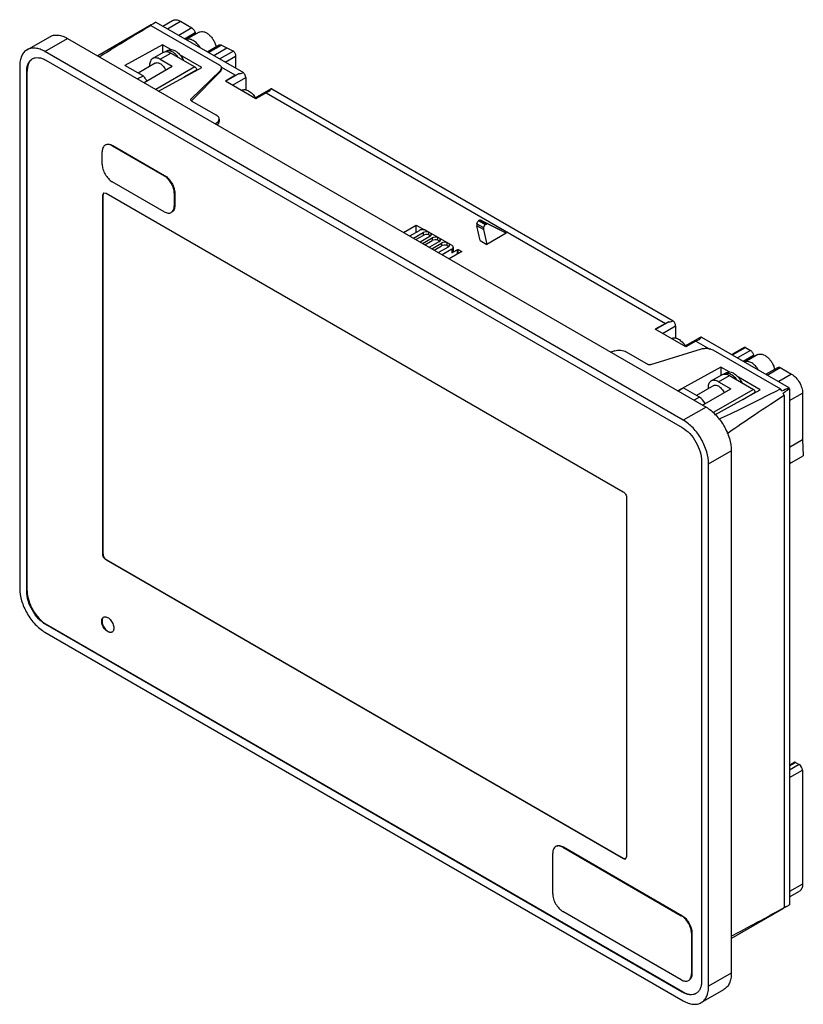
# Model space of a CAD drawing. Units: millimetres. Extents: x 24 to 188, y 45 to 251.
import ezdxf

# ---------------------------------------------------------------- set-up
doc = ezdxf.new("R2010")
doc.units = ezdxf.units.MM
doc.header["$LTSCALE"] = 19.262376
doc.layers.get('0').update_dxf_attribs({"linetype": 'CONTINUOUS'})

msp = doc.modelspace()

# ---------------------------------------------------------------- linework, layer by layer
at = {"color": 7, "linetype": 'CONTINUOUS'}
for p, q in [((51.38, 249.68), (40.53, 243.42)), ((51.67, 249.74), (65.94, 241.51)), ((52.71, 250.45), (70.97, 239.91)), ((54.14, 249.62), (56.19, 250.8)), ((55.09, 249.07), (57.81, 250.64)), ((60.22, 249.25), (57.5, 247.68)), ((57.81, 250.64), (60.22, 249.25)), ((25.79, 244.67), (30.52, 247.41)), ((29.52, 244.3), (34.26, 247.04)), ((34.26, 247.04), (167.62, 170.04)), ((58.7, 246.99), (60.89, 248.25)), ((58.94, 246.86), (60.92, 248.01)), ((61.75, 248.35), (59.05, 246.79)), ((60.92, 248), (60.92, 247.87)), ((54.06, 245.74), (46.21, 241.42)), ((54.06, 245.74), (54.06, 244.03)), ((55.79, 244.74), (54.06, 245.74)), ((63.44, 244.25), (65.94, 245.69)), ((63.71, 244.1), (66.42, 245.67)), ((64.77, 243.49), (67.48, 245.06)), ((65.94, 245.69), (66.09, 245.74)), ((66.42, 245.67), (67.48, 245.06)), ((67.48, 245.06), (68.9, 244.41)), ((162.88, 167.31), (29.52, 244.3)), ((52.01, 242.85), (54.28, 244.15)), ((53.56, 242.69), (55.83, 244)), ((53.56, 242.69), (56.11, 241.22)), ((54.75, 244.31), (55.25, 244.6)), ((55.25, 244.6), (55.79, 244.74)), ((55.83, 244), (60.85, 241.1)), ((62.26, 241), (57.7, 243.63)), ((65.73, 242.93), (66.07, 242.78)), ((68.9, 244.41), (66.07, 242.78)), ((67.18, 242.1), (69.33, 243.34)), ((69.33, 243.34), (69.33, 240.85)), ((24.24, 241.25), (24.24, 132.17)), ((29.73, 242.49), (162.67, 165.74)), ((50.06, 239.2), (46.21, 241.42)), ((52.56, 241.89), (48.98, 239.82)), ((50.22, 237.82), (56.11, 241.22)), ((60.85, 241.1), (52.7, 236.39)), ((53.26, 236.05), (62.26, 241)), ((66.21, 240.35), (66.43, 240.83)), ((66.26, 241.14), (69.33, 239.36)), ((25.7, 240.16), (25.81, 240.22)), ((25.7, 131.57), (25.7, 240.16)), ((25.81, 131.63), (25.81, 240.22)), ((58.6, 238.99), (61.2, 240.49)), ((66.21, 240.35), (60.01, 234.38)), ((66.21, 240.14), (60.1, 234.03)), ((61.2, 240.49), (61.2, 240.4)), ((66.43, 240.63), (66.21, 240.14)), ((66.21, 240.35), (66.21, 240.14)), ((69.33, 239.36), (67.21, 238.14)), ((70.08, 239.69), (67.3, 238.09)), ((68.71, 237.27), (71.45, 238.85)), ((70.08, 239.69), (69.33, 239.3)), ((69.33, 239.36), (69.33, 239.3)), ((71.45, 238.85), (71.45, 236.32)), ((73.58, 234.46), (67.21, 238.14)), ((70.69, 236.22), (70.61, 236.17)), ((76.61, 236.45), (73.37, 234.58)), ((75.7, 235.69), (73.58, 234.46)), ((75.7, 235.69), (159.14, 187.52)), ((76.44, 236.01), (75.75, 235.66)), ((76.89, 236.49), (160.77, 188.06)), ((60.01, 234.12), (60.01, 234.38)), ((60.09, 234.04), (65.35, 231.01)), ((65.67, 229.64), (65.19, 229.18)), ((65.67, 229.16), (65.5, 229)), ((65.67, 229.64), (65.93, 230.2)), ((65.93, 229.74), (65.67, 229.16)), ((65.67, 229.64), (65.67, 229.16)), ((65.93, 230.2), (65.93, 229.74)), ((43.59, 224.61), (43.7, 224.67)), ((43.59, 224.61), (54.41, 218.36)), ((43.7, 224.67), (54.52, 218.42)), ((41.47, 220.77), (41.47, 223.38)), ((54.52, 218.42), (54.41, 218.36)), ((54.41, 210.85), (43.59, 217.1)), ((41.58, 214.32), (41.79, 214.77)), ((41.58, 214.32), (41.65, 214.36)), ((41.58, 139.33), (41.58, 214.32)), ((41.65, 139.37), (41.65, 214.36)), ((41.79, 214.77), (42.29, 214.72)), ((42.29, 214.72), (150.33, 152.34)), ((56.53, 214.69), (56.64, 214.75)), ((56.53, 214.69), (56.53, 212.07)), ((56.64, 214.75), (56.64, 212.14)), ((56.64, 212.14), (56.53, 212.07)), ((104.41, 206.54), (107.06, 208.07)), ((107.06, 206.54), (107.06, 208.07)), ((107.06, 208.07), (108.84, 207.05)), ((119.75, 208.34), (119.75, 207.93)), ((119.75, 208.34), (121.16, 207.52)), ((120.42, 204.83), (119.75, 207.93)), ((121.16, 207.11), (119.75, 207.93)), ((120.32, 209.07), (120.1, 208.95)), ((121.52, 208.13), (120.1, 208.95)), ((120.32, 209.07), (121.73, 208.26)), ((120.55, 209.1), (124.46, 207.16)), ((121.97, 208.29), (120.56, 209.1)), ((121.73, 208.26), (121.52, 208.13)), ((125.87, 206.34), (121.97, 208.29)), ((105.73, 205.78), (107.73, 206.93)), ((106.51, 205.33), (108.51, 206.48)), ((107, 205.04), (108.51, 205.91)), ((108.51, 206.48), (108.51, 205.91)), ((109.14, 206.93), (114.52, 203.83)), ((109.7, 206.02), (109.7, 206.6)), ((109.7, 206.02), (110.08, 205.8)), ((110.11, 206.37), (110.24, 206.09)), ((110.12, 206.35), (110.12, 205.89)), ((121.16, 207.52), (121.16, 207.11)), ((121.16, 207.11), (121.84, 204.01)), ((125.87, 206.34), (121.84, 204.01)), ((124.46, 207.16), (125.87, 206.34)), ((109.92, 205.67), (107.92, 204.51)), ((108.42, 204.22), (110.42, 205.38)), ((108.91, 203.94), (110.42, 204.81)), ((111.83, 204.56), (109.83, 203.41)), ((110.33, 203.12), (112.33, 204.28)), ((110.42, 205.38), (110.42, 204.81)), ((110.82, 202.84), (112.33, 203.71)), ((111.6, 204.92), (111.6, 205.49)), ((111.6, 204.92), (111.98, 204.7)), ((112.02, 205.26), (112.15, 204.99)), ((112.03, 205.25), (112.03, 204.79)), ((112.33, 204.28), (112.33, 203.71)), ((113.51, 203.82), (113.51, 204.39)), ((113.51, 203.82), (113.89, 203.6)), ((113.93, 204.16), (114.06, 203.89)), ((113.94, 204.15), (113.94, 203.68)), ((120.42, 204.83), (121.84, 204.01)), ((113.74, 203.46), (111.74, 202.31)), ((114.52, 203.01), (112.52, 201.86)), ((116.61, 202.56), (113.95, 201.03)), ((114.52, 203.01), (114.52, 202.24)), ((114.52, 202.24), (115.65, 202.89)), ((114.81, 203.42), (114.81, 202.64)), ((115.65, 202.89), (115.65, 202.01)), ((115.87, 202.14), (115.87, 202.99)), ((115.87, 202.99), (116.61, 202.56)), ((159.14, 187.52), (157.01, 186.29)), ((159.88, 187.84), (157.1, 186.24)), ((159.88, 187.84), (159.14, 187.46)), ((159.14, 187.52), (159.14, 187.46)), ((163.38, 182.62), (157.01, 186.29)), ((158.52, 185.42), (161.26, 187.01)), ((161.26, 187.01), (161.26, 184.47)), ((160.49, 184.37), (160.42, 184.33)), ((166.41, 184.6), (163.17, 182.73)), ((165.5, 183.84), (163.38, 182.62)), ((165.5, 183.84), (168.41, 182.16)), ((166.24, 184.17), (165.55, 183.81)), ((166.69, 184.64), (184.95, 174.1)), ((148.54, 181.79), (147.72, 181.54)), ((150.96, 181.58), (155.51, 178.95)), ((156.11, 178.9), (166.65, 182.19)), ((169.06, 181.97), (183.16, 173.83)), ((175.56, 182.5), (172.98, 181.01)), ((173.12, 180.93), (175.84, 182.5)), ((176.89, 181.89), (174.18, 180.32)), ((178.42, 180.99), (175.72, 179.43)), ((175.84, 182.5), (176.89, 181.89)), ((175.37, 179.63), (177.56, 180.89)), ((175.6, 179.5), (177.59, 180.65)), ((177.59, 180.64), (177.59, 180.51)), ((170.73, 178.38), (161.75, 173.43)), ((172.46, 177.38), (170.73, 178.38)), ((170.73, 178.38), (170.73, 176.67)), ((171.42, 176.95), (171.92, 177.24)), ((171.92, 177.24), (172.46, 177.38)), ((180.12, 176.89), (182.61, 178.33)), ((180.38, 176.74), (183.1, 178.31)), ((182.61, 178.33), (182.76, 178.38)), ((185.51, 176.91), (182.8, 175.35)), ((183.1, 178.31), (185.51, 176.91)), ((168.69, 175.49), (170.95, 176.79)), ((170.24, 175.33), (172.5, 176.64)), ((170.24, 175.33), (172.78, 173.86)), ((172.5, 176.64), (177.52, 173.74)), ((178.93, 173.64), (174.38, 176.27)), ((161.77, 173.42), (162.88, 174.06)), ((166.28, 172.1), (162.88, 174.06)), ((169.24, 174.53), (165.65, 172.46)), ((166.89, 170.46), (172.78, 173.86)), ((177.52, 173.74), (169.11, 168.88)), ((169.48, 168.44), (178.93, 173.64)), ((175.28, 171.63), (177.87, 173.13)), ((177.87, 173.13), (177.87, 173.04)), ((184.08, 173.15), (183.74, 172.91)), ((185.08, 173.87), (185.08, 66.08)), ((185.08, 171.38), (187.8, 172.95)), ((187.8, 172.95), (187.8, 163.25)), ((166.28, 172.1), (165.17, 171.46)), ((183.96, 172.45), (183.96, 65.54)), ((167.62, 170.04), (162.88, 167.31)), ((185.08, 161.68), (187.8, 163.25)), ((187.8, 163.25), (187.95, 159.89)), ((168.17, 158.16), (172.9, 160.89)), ((172.9, 160.89), (172.9, 51.81)), ((166.7, 158.76), (166.7, 50.16)), ((185.08, 159.06), (185.12, 158.26)), ((185.12, 158.26), (187.95, 159.89)), ((168.17, 49.07), (168.17, 158.16)), ((185.08, 158.28), (185.12, 158.26)), ((151.04, 151.12), (151.04, 76.13)), ((41.65, 139.37), (41.58, 139.33)), ((42.29, 138.1), (42.36, 138.14)), ((150.33, 75.72), (42.29, 138.1)), ((42.36, 138.14), (150.4, 75.77)), ((25.81, 131.63), (25.7, 131.57)), ((29.73, 124.59), (29.84, 124.65)), ((162.67, 47.84), (29.73, 124.59)), ((162.78, 47.9), (29.84, 124.65)), ((29.52, 123.02), (162.88, 46.02)), ((186.18, 95.84), (185.08, 95.2)), ((185.08, 95.13), (186.29, 95.83)), ((187.09, 95.36), (185.08, 94.2)), ((186.29, 95.83), (187.09, 95.36)), ((185.08, 92.66), (187.8, 94.23)), ((187.8, 94.23), (187.8, 70.4)), ((135.59, 68.37), (135.59, 76.86)), ((137.71, 78.09), (137.82, 78.15)), ((137.71, 78.09), (162.46, 63.8)), ((137.82, 78.15), (162.57, 63.86)), ((151.04, 76.13), (150.83, 75.67)), ((150.4, 75.77), (150.33, 75.72)), ((150.83, 75.67), (150.33, 75.72)), ((187.8, 70.4), (185.08, 68.83)), ((185.08, 67.74), (187.13, 68.92)), ((185.08, 66.08), (185.02, 66.04)), ((162.46, 50.41), (137.71, 64.7)), ((162.57, 63.86), (162.46, 63.8)), ((172.9, 59.05), (183.75, 65.31)), ((184.41, 65.7), (184.08, 65.51)), ((164.58, 60.12), (164.69, 60.19)), ((164.58, 60.12), (164.58, 51.63)), ((164.69, 60.19), (164.69, 51.69)), ((164.69, 51.69), (164.58, 51.63)), ((172.9, 51.81), (168.17, 49.07)), ((162.78, 47.9), (162.67, 47.84)), ((166.62, 45.65), (171.36, 48.39))]:
    msp.add_line(p, q, dxfattribs=at)
for centre, radius, start, end in [((53.58, 240.22), 4.79, 39.0595, 40.4559), ((54.42, 241.43), 3.05, 180.0315, 183.296), ((69.27, 232.17), 4.87, 30.5149, 30.9709), ((108.44, 205.4), 1.7, 81.2681, 90.0388), ((159.08, 180.32), 4.87, 30.5149, 30.9709), ((170.25, 172.86), 4.79, 39.0595, 40.4559), ((171.09, 174.07), 3.05, 180.0315, 183.296), ((407.5, -139.33), 384.14, 125.3806, 125.5646), ((25.83, 344.38), 320.64, 299.6424, 299.7665)]:
    msp.add_arc(centre, radius, start, end, dxfattribs=at)
for centre, major_axis, ratio, start_param, end_param in [((142.09, 298.01), (104.9, 57.67), 0.020428, 2.598476, 2.861599), ((89.07, 267.4), (47.29, 24.36), 0.045215, 8.707266, 8.75247), ((52.98, 246.56), (-1.75, 3.03), 0.577035, -0.229623, -0.083732), ((83.55, 246.65), (13.49, 6.95), 0.045279, -3.112482, -2.795778), ((70.75, 239.26), (-0.501, 0.865), 0.577356, -2.357557, -1.103466), ((89.91, 242.98), (13.49, 6.95), 0.045279, 9.137184, 9.453888), ((77.11, 235.59), (-0.501, 0.865), 0.577356, -0.470056, -0.000686), ((109.13, 206.12), (0.938, 0.106), 0.5673, 0.826913, 2.225344), ((109.13, 205.55), (0.938, 0.106), 0.5673, 0.855906, 2.225344), ((109.3, 206.02), (0.938, 0.106), 0.5673, -0.916248, -0.064286), ((111.04, 205.02), (0.938, 0.106), 0.5673, 0.826914, 2.225344), ((111.04, 204.45), (0.938, 0.106), 0.5673, 0.855906, 2.225344), ((111.21, 204.92), (0.938, 0.106), 0.5673, -0.916248, -0.064286), ((112.94, 203.92), (0.938, 0.106), 0.5673, 0.826914, 2.225344), ((112.94, 203.35), (0.938, 0.106), 0.5673, 0.855906, 2.225344), ((113.12, 203.82), (0.938, 0.106), 0.5673, -0.916248, -0.064286), ((173.35, 194.81), (13.49, 6.95), 0.045279, -3.112482, -2.795778), ((160.55, 187.41), (-0.501, 0.865), 0.577356, -2.357557, -1.103466), ((179.72, 191.13), (13.49, 6.95), 0.045279, 9.137184, 9.453888), ((166.91, 183.74), (-0.501, 0.865), 0.577356, -0.470056, -0.000686), ((270.96, 223.6), (104.89, 57.67), 0.020428, -2.867413, -2.573734), ((181.85, 172.16), (-1.75, 3.03), 0.577678, -1.487047, -1.341156), ((217.94, 192.99), (47.29, 24.36), 0.045218, 3.872041, 3.917245), ((181.85, 172.16), (-1.75, 3.03), 0.577678, -1.80042, -1.654528), ((183.27, 172.98), (-1.75, 3.03), 0.577678, 4.673861, 4.750935), ((166.28, 170.47), (-1, 1.73), 0.577357, -1.726601, -0.785111), ((270.96, 223.6), (102.39, 62.01), 0.020428, 2.573734, 2.867414), ((186.29, 95.68), (-0.11, 0.155), 0.570294, -0.895386, -0.054335), ((187.09, 94.63), (-0.554, 0.786), 0.557558, -2.448391, -0.901002), ((183.27, 69.07), (-1.75, 3.03), 0.577035, -3.141584, -3.103047), ((270.96, 119.7), (102.39, 62.01), 0.020428, -2.861601, -2.598476), ((181.85, 68.26), (-1.75, 3.03), 0.577035, -3.057844, -2.911952)]:
    msp.add_ellipse(centre, major_axis=major_axis, ratio=ratio, start_param=start_param, end_param=end_param, dxfattribs=at)
for points, knots in [([(56.19, 250.8), (56.3, 250.86), (56.54, 250.95), (56.95, 250.96), (57.38, 250.86), (57.67, 250.72), (57.81, 250.64)], [0, 0, 0, 0, 0.217746, 0.450884, 0.710461, 1, 1, 1, 1]), ([(60.22, 249.25), (60.25, 249.23), (60.37, 249.14), (60.48, 249.03), (60.55, 248.94)], [0, 0, 0, 0, 0.234712, 1, 1, 1, 1]), ([(60.55, 248.94), (60.59, 248.89), (60.74, 248.68), (60.85, 248.44), (60.89, 248.25)], [0, 0, 0, 0, 0.253119, 1, 1, 1, 1]), ([(30.52, 247.41), (30.77, 247.55), (31.34, 247.76), (32.28, 247.78), (33.28, 247.54), (33.93, 247.23), (34.26, 247.04)], [0, 0, 0, 0, 0.217775, 0.450931, 0.710225, 1, 1, 1, 1]), ([(61.94, 245.12), (61.75, 245.43), (61.33, 245.99), (60.67, 246.54), (60.12, 246.8), (59.73, 246.9), (59.37, 246.91), (59.15, 246.84), (59.05, 246.79)], [0, 0, 0, 0, 0.305038, 0.580383, 0.701471, 0.810348, 0.90867, 1, 1, 1, 1]), ([(60.89, 248.25), (60.89, 248.23), (60.91, 248.15), (60.92, 248.06), (60.92, 248)], [0, 0, 0, 0, 0.261879, 1, 1, 1, 1]), ([(61.75, 248.35), (61.88, 248.43), (62.21, 248.52), (62.73, 248.46), (63.28, 248.22), (63.82, 247.81), (64.32, 247.28), (64.76, 246.65), (65.09, 245.96), (65.24, 245.48), (65.29, 245.24)], [0, 0, 0, 0, 0.086845, 0.183857, 0.296355, 0.424472, 0.56478, 0.711791, 0.859001, 1, 1, 1, 1]), ([(29.52, 244.3), (29.19, 244.49), (28.54, 244.8), (27.54, 245.04), (26.6, 245.02), (26.03, 244.81), (25.79, 244.67)], [0, 0, 0, 0, 0.289775, 0.549069, 0.782225, 1, 1, 1, 1]), ([(66.09, 245.74), (66.12, 245.74), (66.23, 245.74), (66.35, 245.71), (66.42, 245.67)], [0, 0, 0, 0, 0.226518, 1, 1, 1, 1]), ([(25.79, 244.67), (25.54, 244.53), (25.08, 244.14), (24.59, 243.34), (24.3, 242.35), (24.24, 241.63), (24.24, 241.25)], [0, 0, 0, 0, 0.217774, 0.45093, 0.710224, 1, 1, 1, 1]), ([(25.7, 240.16), (25.7, 240.45), (25.75, 241), (25.97, 241.75), (26.35, 242.37), (26.7, 242.66), (26.88, 242.77)], [0, 0, 0, 0, 0.289703, 0.54909, 0.782217, 1, 1, 1, 1]), ([(26.89, 242.77), (26.72, 242.66), (26.4, 242.35), (26.05, 241.75), (25.85, 241.03), (25.81, 240.5), (25.81, 240.22)], [0, 0, 0, 0, 0.217807, 0.451891, 0.711556, 1, 1, 1, 1]), ([(26.88, 242.77), (27.07, 242.88), (27.5, 243.04), (28.22, 243.05), (28.99, 242.87), (29.48, 242.63), (29.73, 242.49)], [0, 0, 0, 0, 0.217784, 0.450912, 0.710298, 1, 1, 1, 1]), ([(52.01, 242.85), (51.91, 242.79), (51.72, 242.63), (51.52, 242.29), (51.4, 241.88), (51.37, 241.58), (51.37, 241.43)], [0, 0, 0, 0, 0.217745, 0.450883, 0.71046, 1, 1, 1, 1]), ([(53.56, 242.69), (53.43, 242.77), (53.16, 242.9), (52.74, 243), (52.35, 242.99), (52.12, 242.9), (52.01, 242.85)], [0, 0, 0, 0, 0.289539, 0.549116, 0.782254, 1, 1, 1, 1]), ([(54.28, 244.15), (54.31, 244.17), (54.44, 244.24), (54.59, 244.28), (54.7, 244.29)], [0, 0, 0, 0, 0.246159, 1, 1, 1, 1]), ([(54.7, 244.29), (54.79, 244.3), (55.18, 244.3), (55.56, 244.15), (55.83, 244)], [0, 0, 0, 0, 0.223981, 1, 1, 1, 1]), ([(55.61, 244.42), (55.46, 244.45), (55.16, 244.47), (54.87, 244.38), (54.75, 244.31)], [0, 0, 0, 0, 0.523811, 1, 1, 1, 1]), ([(55.94, 244.31), (55.91, 244.33), (55.8, 244.37), (55.69, 244.4), (55.61, 244.42)], [0, 0, 0, 0, 0.25895, 1, 1, 1, 1]), ([(55.79, 244.74), (55.84, 244.74), (56.05, 244.73), (56.26, 244.67), (56.42, 244.61)], [0, 0, 0, 0, 0.233832, 1, 1, 1, 1]), ([(57.22, 243.33), (57.04, 243.55), (56.65, 243.93), (56.18, 244.22), (55.94, 244.31)], [0, 0, 0, 0, 0.531496, 1, 1, 1, 1]), ([(56.42, 244.61), (56.65, 244.52), (57.12, 244.23), (57.51, 243.85), (57.7, 243.63)], [0, 0, 0, 0, 0.468024, 1, 1, 1, 1]), ([(57.7, 243.63), (57.77, 243.55), (58.05, 243.21), (58.27, 242.84), (58.42, 242.54)], [0, 0, 0, 0, 0.246233, 1, 1, 1, 1]), ([(66.18, 242.67), (66.17, 242.68), (66.14, 242.72), (66.1, 242.76), (66.07, 242.78)], [0, 0, 0, 0, 0.270442, 1, 1, 1, 1]), ([(68.9, 244.41), (68.96, 244.37), (69.08, 244.23), (69.21, 243.97), (69.3, 243.66), (69.33, 243.45), (69.33, 243.34)], [0, 0, 0, 0, 0.199869, 0.449917, 0.726512, 1, 1, 1, 1]), ([(52.56, 241.89), (52.64, 241.94), (52.81, 241.99), (53.1, 241.99), (53.4, 241.89), (53.83, 241.64), (54.32, 241.16), (54.61, 240.68), (54.73, 240.41)], [0, 0, 0, 0, 0.088825, 0.185342, 0.294386, 0.417427, 0.697885, 1, 1, 1, 1]), ([(60.85, 241.1), (60.95, 241.04), (61.12, 240.85), (61.2, 240.61), (61.2, 240.49)], [0, 0, 0, 0, 0.499999, 1, 1, 1, 1]), ([(66.07, 241.42), (66.06, 241.43), (66.02, 241.46), (65.97, 241.49), (65.94, 241.51)], [0, 0, 0, 0, 0.244274, 1, 1, 1, 1]), ([(66.33, 241.15), (66.32, 241.18), (66.24, 241.28), (66.15, 241.37), (66.07, 241.42)], [0, 0, 0, 0, 0.232708, 1, 1, 1, 1]), ([(66.43, 240.83), (66.43, 240.85), (66.42, 240.97), (66.38, 241.08), (66.33, 241.15)], [0, 0, 0, 0, 0.241425, 1, 1, 1, 1]), ([(50.06, 239.2), (49.96, 239.15), (49.75, 239.06), (49.34, 238.86), (49.03, 238.72), (48.83, 238.63)], [0, 0, 0, 0, 0.250827, 0.499876, 1, 1, 1, 1]), ([(50.06, 239.2), (50.13, 239.12), (50.42, 238.81), (50.65, 238.44), (50.78, 238.14)], [0, 0, 0, 0, 0.243297, 1, 1, 1, 1]), ([(70.69, 236.22), (70.78, 236.27), (70.99, 236.35), (71.33, 236.36), (71.7, 236.27), (72.23, 236.03), (72.86, 235.51), (73.27, 234.97), (73.45, 234.67)], [0, 0, 0, 0, 0.091249, 0.188739, 0.296836, 0.417459, 0.693309, 1, 1, 1, 1]), ([(60.01, 234.38), (60, 234.37), (59.96, 234.34), (59.94, 234.28), (59.94, 234.24)], [0, 0, 0, 0, 0.27568, 1, 1, 1, 1]), ([(59.94, 234.24), (59.94, 234.21), (59.98, 234.12), (60.05, 234.07), (60.09, 234.04)], [0, 0, 0, 0, 0.445971, 1, 1, 1, 1]), ([(65.93, 230.2), (65.93, 230.28), (65.91, 230.43), (65.79, 230.65), (65.59, 230.85), (65.44, 230.96), (65.35, 231.01)], [0, 0, 0, 0, 0.215193, 0.447544, 0.708128, 1, 1, 1, 1]), ([(42.09, 224.76), (42, 224.7), (41.81, 224.54), (41.61, 224.22), (41.5, 223.82), (41.47, 223.53), (41.47, 223.38)], [0, 0, 0, 0, 0.217745, 0.450883, 0.71046, 1, 1, 1, 1]), ([(43.59, 224.61), (43.46, 224.68), (43.2, 224.81), (42.8, 224.91), (42.42, 224.9), (42.19, 224.81), (42.09, 224.76)], [0, 0, 0, 0, 0.289539, 0.549116, 0.782254, 1, 1, 1, 1]), ([(42.2, 224.82), (42.3, 224.87), (42.53, 224.96), (42.9, 224.97), (43.31, 224.87), (43.57, 224.74), (43.7, 224.67)], [0, 0, 0, 0, 0.217746, 0.450884, 0.710461, 1, 1, 1, 1]), ([(41.47, 220.77), (41.47, 220.42), (41.6, 219.69), (42.06, 218.66), (42.72, 217.75), (43.29, 217.27), (43.59, 217.1)], [0, 0, 0, 0, 0.237254, 0.500001, 0.762748, 1, 1, 1, 1]), ([(56.53, 214.69), (56.53, 215.03), (56.4, 215.77), (55.95, 216.8), (55.28, 217.71), (54.71, 218.19), (54.41, 218.36)], [0, 0, 0, 0, 0.237254, 0.500001, 0.762748, 1, 1, 1, 1]), ([(54.52, 218.42), (54.82, 218.25), (55.39, 217.77), (56.06, 216.86), (56.51, 215.83), (56.64, 215.1), (56.64, 214.75)], [0, 0, 0, 0, 0.237252, 0.499999, 0.762746, 1, 1, 1, 1]), ([(41.81, 214.78), (41.76, 214.74), (41.67, 214.6), (41.65, 214.44), (41.65, 214.36)], [0, 0, 0, 0, 0.453407, 1, 1, 1, 1]), ([(55.91, 210.7), (56.01, 210.76), (56.2, 210.91), (56.39, 211.24), (56.51, 211.63), (56.53, 211.92), (56.53, 212.07)], [0, 0, 0, 0, 0.217745, 0.450883, 0.71046, 1, 1, 1, 1]), ([(56.64, 212.14), (56.64, 211.98), (56.62, 211.69), (56.5, 211.3), (56.3, 210.97), (56.12, 210.82), (56.02, 210.76)], [0, 0, 0, 0, 0.28954, 0.549117, 0.782255, 1, 1, 1, 1]), ([(54.41, 210.85), (54.54, 210.77), (54.81, 210.65), (55.21, 210.55), (55.59, 210.56), (55.81, 210.64), (55.91, 210.7)], [0, 0, 0, 0, 0.289539, 0.549116, 0.782254, 1, 1, 1, 1]), ([(119.75, 208.34), (119.75, 208.46), (119.83, 208.7), (120, 208.89), (120.1, 208.95)], [0, 0, 0, 0, 0.500002, 1, 1, 1, 1]), ([(120.32, 209.07), (120.34, 209.08), (120.41, 209.12), (120.5, 209.13), (120.55, 209.1)], [0, 0, 0, 0, 0.292007, 1, 1, 1, 1]), ([(121.52, 208.13), (121.41, 208.07), (121.25, 207.88), (121.16, 207.64), (121.16, 207.52)], [0, 0, 0, 0, 0.499998, 1, 1, 1, 1]), ([(121.97, 208.29), (121.95, 208.3), (121.87, 208.32), (121.79, 208.29), (121.73, 208.26)], [0, 0, 0, 0, 0.220462, 1, 1, 1, 1]), ([(108.44, 207.1), (108.37, 207.1), (108.13, 207.09), (107.88, 207.02), (107.73, 206.93)], [0, 0, 0, 0, 0.267144, 1, 1, 1, 1]), ([(109.14, 206.93), (109.11, 206.95), (108.97, 207.02), (108.82, 207.06), (108.7, 207.08)], [0, 0, 0, 0, 0.232339, 1, 1, 1, 1]), ([(114.81, 203.42), (114.81, 203.5), (114.74, 203.67), (114.6, 203.78), (114.52, 203.83)], [0, 0, 0, 0, 0.449243, 1, 1, 1, 1]), ([(114.52, 203.01), (114.6, 203.06), (114.74, 203.17), (114.81, 203.34), (114.81, 203.42)], [0, 0, 0, 0, 0.550756, 1, 1, 1, 1]), ([(114.81, 202.64), (114.81, 202.57), (114.74, 202.39), (114.6, 202.28), (114.52, 202.24)], [0, 0, 0, 0, 0.449244, 1, 1, 1, 1]), ([(115.65, 202.89), (115.67, 202.9), (115.74, 202.94), (115.81, 202.97), (115.87, 202.99)], [0, 0, 0, 0, 0.238941, 1, 1, 1, 1]), ([(160.49, 184.37), (160.58, 184.42), (160.79, 184.5), (161.14, 184.51), (161.5, 184.43), (162.03, 184.18), (162.66, 183.66), (163.07, 183.13), (163.25, 182.83)], [0, 0, 0, 0, 0.091249, 0.188739, 0.296836, 0.417459, 0.693309, 1, 1, 1, 1]), ([(148.54, 181.79), (148.74, 181.86), (149.16, 181.94), (149.8, 181.94), (150.41, 181.83), (150.79, 181.68), (150.96, 181.58)], [0, 0, 0, 0, 0.250562, 0.513045, 0.76863, 1, 1, 1, 1]), ([(166.65, 182.19), (166.93, 182.27), (167.54, 182.36), (168.15, 182.29), (168.45, 182.22)], [0, 0, 0, 0, 0.494742, 1, 1, 1, 1]), ([(168.45, 182.22), (168.5, 182.2), (168.72, 182.14), (168.92, 182.05), (169.06, 181.97)], [0, 0, 0, 0, 0.263845, 1, 1, 1, 1]), ([(175.56, 182.5), (175.6, 182.52), (175.7, 182.55), (175.79, 182.52), (175.84, 182.5)], [0, 0, 0, 0, 0.460379, 1, 1, 1, 1]), ([(176.89, 181.89), (176.92, 181.87), (177.05, 181.78), (177.15, 181.67), (177.22, 181.58)], [0, 0, 0, 0, 0.234712, 1, 1, 1, 1]), ([(177.22, 181.58), (177.27, 181.53), (177.41, 181.32), (177.52, 181.08), (177.56, 180.89)], [0, 0, 0, 0, 0.253119, 1, 1, 1, 1]), ([(178.42, 180.99), (178.56, 181.07), (178.88, 181.16), (179.4, 181.1), (179.95, 180.86), (180.49, 180.46), (181, 179.92), (181.43, 179.29), (181.77, 178.6), (181.92, 178.12), (181.97, 177.88)], [0, 0, 0, 0, 0.086845, 0.183857, 0.296355, 0.424472, 0.56478, 0.711791, 0.859001, 1, 1, 1, 1]), ([(156.11, 178.9), (156.01, 178.87), (155.8, 178.85), (155.6, 178.9), (155.51, 178.95)], [0, 0, 0, 0, 0.513316, 1, 1, 1, 1]), ([(178.61, 177.76), (178.42, 178.07), (178, 178.63), (177.34, 179.18), (176.79, 179.45), (176.4, 179.54), (176.04, 179.55), (175.82, 179.48), (175.72, 179.43)], [0, 0, 0, 0, 0.305038, 0.580383, 0.701471, 0.810348, 0.90867, 1, 1, 1, 1]), ([(177.56, 180.89), (177.57, 180.87), (177.59, 180.79), (177.59, 180.7), (177.59, 180.64)], [0, 0, 0, 0, 0.26188, 1, 1, 1, 1]), ([(170.95, 176.79), (170.98, 176.81), (171.12, 176.88), (171.26, 176.92), (171.38, 176.93)], [0, 0, 0, 0, 0.246159, 1, 1, 1, 1]), ([(171.38, 176.93), (171.46, 176.94), (171.86, 176.94), (172.24, 176.79), (172.5, 176.64)], [0, 0, 0, 0, 0.223981, 1, 1, 1, 1]), ([(172.28, 177.06), (172.13, 177.09), (171.83, 177.11), (171.54, 177.02), (171.42, 176.95)], [0, 0, 0, 0, 0.523811, 1, 1, 1, 1]), ([(172.61, 176.95), (172.59, 176.97), (172.48, 177.01), (172.36, 177.04), (172.28, 177.06)], [0, 0, 0, 0, 0.25895, 1, 1, 1, 1]), ([(172.46, 177.38), (172.51, 177.38), (172.73, 177.37), (172.94, 177.31), (173.09, 177.25)], [0, 0, 0, 0, 0.233832, 1, 1, 1, 1]), ([(173.9, 175.97), (173.71, 176.19), (173.32, 176.57), (172.85, 176.86), (172.61, 176.95)], [0, 0, 0, 0, 0.531496, 1, 1, 1, 1]), ([(173.09, 177.25), (173.33, 177.16), (173.8, 176.87), (174.19, 176.49), (174.38, 176.27)], [0, 0, 0, 0, 0.468024, 1, 1, 1, 1]), ([(182.76, 178.38), (182.79, 178.38), (182.9, 178.38), (183.02, 178.35), (183.1, 178.31)], [0, 0, 0, 0, 0.226518, 1, 1, 1, 1]), ([(185.51, 176.91), (185.84, 176.73), (186.45, 176.21), (187.17, 175.23), (187.66, 174.12), (187.8, 173.33), (187.8, 172.95)], [0, 0, 0, 0, 0.237252, 0.499999, 0.762746, 1, 1, 1, 1]), ([(168.69, 175.49), (168.59, 175.43), (168.39, 175.27), (168.19, 174.93), (168.07, 174.52), (168.05, 174.22), (168.05, 174.07)], [0, 0, 0, 0, 0.217745, 0.450883, 0.71046, 1, 1, 1, 1]), ([(170.24, 175.33), (170.1, 175.41), (169.83, 175.54), (169.41, 175.64), (169.02, 175.63), (168.79, 175.55), (168.69, 175.49)], [0, 0, 0, 0, 0.289539, 0.549116, 0.782254, 1, 1, 1, 1]), ([(174.38, 176.27), (174.45, 176.19), (174.72, 175.85), (174.95, 175.48), (175.09, 175.18)], [0, 0, 0, 0, 0.246233, 1, 1, 1, 1]), ([(169.24, 174.53), (169.31, 174.58), (169.48, 174.63), (169.77, 174.63), (170.07, 174.53), (170.5, 174.29), (170.99, 173.8), (171.29, 173.32), (171.4, 173.05)], [0, 0, 0, 0, 0.088825, 0.185342, 0.294386, 0.417427, 0.697885, 1, 1, 1, 1]), ([(177.52, 173.74), (177.63, 173.68), (177.79, 173.49), (177.87, 173.25), (177.87, 173.13)], [0, 0, 0, 0, 0.499999, 1, 1, 1, 1]), ([(167.62, 170.04), (168.37, 169.61), (169.79, 168.42), (171.45, 166.15), (172.58, 163.59), (172.9, 161.76), (172.9, 160.89)], [0, 0, 0, 0, 0.237228, 0.499999, 0.762771, 1, 1, 1, 1]), ([(168.17, 158.16), (168.17, 159.02), (167.84, 160.85), (166.71, 163.42), (165.05, 165.68), (163.63, 166.88), (162.88, 167.31)], [0, 0, 0, 0, 0.237229, 0.500001, 0.762772, 1, 1, 1, 1]), ([(162.67, 165.74), (163.24, 165.41), (164.33, 164.5), (165.59, 162.77), (166.45, 160.81), (166.7, 159.42), (166.7, 158.76)], [0, 0, 0, 0, 0.23724, 0.499999, 0.762759, 1, 1, 1, 1]), ([(150.33, 152.34), (150.43, 152.29), (150.62, 152.13), (150.84, 151.82), (151, 151.48), (151.04, 151.24), (151.04, 151.12)], [0, 0, 0, 0, 0.237269, 0.500025, 0.762768, 1, 1, 1, 1]), ([(42.29, 138.1), (42.19, 138.16), (42, 138.32), (41.77, 138.62), (41.62, 138.97), (41.58, 139.21), (41.58, 139.33)], [0, 0, 0, 0, 0.237256, 0.499999, 0.762742, 1, 1, 1, 1]), ([(41.65, 139.37), (41.65, 139.25), (41.69, 139.01), (41.85, 138.67), (42.07, 138.36), (42.26, 138.2), (42.36, 138.14)], [0, 0, 0, 0, 0.237258, 0.500001, 0.762744, 1, 1, 1, 1]), ([(24.24, 132.17), (24.24, 131.3), (24.56, 129.47), (25.7, 126.91), (27.35, 124.64), (28.77, 123.45), (29.52, 123.02)], [0, 0, 0, 0, 0.237229, 0.500001, 0.762772, 1, 1, 1, 1]), ([(29.73, 124.59), (29.16, 124.92), (28.08, 125.83), (26.82, 127.55), (25.95, 129.51), (25.7, 130.91), (25.7, 131.57)], [0, 0, 0, 0, 0.23724, 0.499999, 0.762759, 1, 1, 1, 1]), ([(25.81, 131.63), (25.81, 130.97), (26.06, 129.57), (26.92, 127.62), (28.19, 125.89), (29.27, 124.98), (29.84, 124.65)], [0, 0, 0, 0, 0.237241, 0.500001, 0.76276, 1, 1, 1, 1]), ([(41.37, 125.34), (41.37, 125.43), (41.38, 125.61), (41.45, 125.84), (41.57, 126.04), (41.68, 126.13), (41.74, 126.16)], [0, 0, 0, 0, 0.289397, 0.549128, 0.782314, 1, 1, 1, 1]), ([(41.74, 126.16), (41.64, 126.08), (41.47, 125.83), (41.44, 125.54), (41.44, 125.38)], [0, 0, 0, 0, 0.452355, 1, 1, 1, 1]), ([(41.74, 126.16), (41.83, 126.22), (42.06, 126.27), (42.42, 126.2), (42.79, 126), (43.15, 125.68), (43.46, 125.28), (43.71, 124.82), (43.87, 124.35), (43.91, 124.03), (43.91, 123.87)], [0, 0, 0, 0, 0.086926, 0.186396, 0.30379, 0.4376, 0.582096, 0.72938, 0.871202, 1, 1, 1, 1]), ([(43.54, 123.05), (43.45, 123), (43.22, 122.94), (42.86, 123.01), (42.49, 123.21), (42.13, 123.53), (41.82, 123.93), (41.57, 124.39), (41.41, 124.86), (41.37, 125.19), (41.37, 125.34)], [0, 0, 0, 0, 0.086926, 0.186396, 0.30379, 0.4376, 0.582096, 0.72938, 0.871202, 1, 1, 1, 1]), ([(41.44, 125.38), (41.44, 125.23), (41.48, 124.92), (41.63, 124.46), (41.87, 124.01), (42.17, 123.61), (42.51, 123.29), (42.87, 123.08), (43.23, 122.98), (43.46, 123.02), (43.55, 123.06)], [0, 0, 0, 0, 0.127461, 0.267662, 0.413539, 0.557386, 0.691666, 0.810645, 0.912163, 1, 1, 1, 1]), ([(43.91, 123.87), (43.91, 123.78), (43.9, 123.61), (43.83, 123.37), (43.71, 123.17), (43.6, 123.08), (43.54, 123.05)], [0, 0, 0, 0, 0.289397, 0.549128, 0.782314, 1, 1, 1, 1]), ([(136.21, 78.24), (136.11, 78.18), (135.93, 78.02), (135.73, 77.7), (135.61, 77.3), (135.59, 77.01), (135.59, 76.86)], [0, 0, 0, 0, 0.217745, 0.450883, 0.71046, 1, 1, 1, 1]), ([(137.71, 78.09), (137.58, 78.16), (137.32, 78.29), (136.91, 78.39), (136.54, 78.38), (136.31, 78.29), (136.21, 78.24)], [0, 0, 0, 0, 0.289539, 0.549116, 0.782254, 1, 1, 1, 1]), ([(136.32, 78.3), (136.42, 78.35), (136.64, 78.44), (137.02, 78.45), (137.42, 78.35), (137.69, 78.22), (137.82, 78.15)], [0, 0, 0, 0, 0.217746, 0.450884, 0.710461, 1, 1, 1, 1]), ([(150.4, 75.77), (150.48, 75.72), (150.62, 75.66), (150.79, 75.67), (150.85, 75.69)], [0, 0, 0, 0, 0.546593, 1, 1, 1, 1]), ([(187.8, 70.4), (187.8, 70.23), (187.77, 69.92), (187.65, 69.49), (187.43, 69.15), (187.24, 68.98), (187.13, 68.92)], [0, 0, 0, 0, 0.28954, 0.549117, 0.782255, 1, 1, 1, 1]), ([(135.59, 68.37), (135.59, 68.02), (135.72, 67.29), (136.17, 66.26), (136.84, 65.35), (137.41, 64.87), (137.71, 64.7)], [0, 0, 0, 0, 0.237254, 0.500001, 0.762748, 1, 1, 1, 1]), ([(164.58, 60.12), (164.58, 60.47), (164.45, 61.21), (164, 62.24), (163.33, 63.15), (162.76, 63.62), (162.46, 63.8)], [0, 0, 0, 0, 0.237254, 0.500001, 0.762748, 1, 1, 1, 1]), ([(162.57, 63.86), (162.87, 63.69), (163.44, 63.21), (164.1, 62.3), (164.56, 61.27), (164.69, 60.53), (164.69, 60.19)], [0, 0, 0, 0, 0.237252, 0.499999, 0.762746, 1, 1, 1, 1]), ([(184.08, 65.51), (184.04, 65.49), (183.96, 65.45), (183.89, 65.4), (183.85, 65.38)], [0, 0, 0, 0, 0.486762, 1, 1, 1, 1]), ([(163.96, 50.26), (164.06, 50.32), (164.24, 50.47), (164.44, 50.79), (164.56, 51.19), (164.58, 51.48), (164.58, 51.63)], [0, 0, 0, 0, 0.217745, 0.450883, 0.71046, 1, 1, 1, 1]), ([(164.69, 51.69), (164.69, 51.54), (164.66, 51.25), (164.55, 50.86), (164.35, 50.53), (164.16, 50.38), (164.07, 50.32)], [0, 0, 0, 0, 0.28954, 0.549117, 0.782255, 1, 1, 1, 1]), ([(172.9, 51.81), (172.9, 51.43), (172.85, 50.71), (172.56, 49.72), (172.06, 48.92), (171.6, 48.53), (171.36, 48.39)], [0, 0, 0, 0, 0.289776, 0.54907, 0.782226, 1, 1, 1, 1]), ([(162.46, 50.41), (162.59, 50.33), (162.85, 50.21), (163.26, 50.11), (163.63, 50.12), (163.86, 50.2), (163.96, 50.26)], [0, 0, 0, 0, 0.289539, 0.549116, 0.782254, 1, 1, 1, 1]), ([(166.7, 50.16), (166.7, 49.87), (166.66, 49.33), (166.44, 48.57), (166.06, 47.96), (165.71, 47.66), (165.52, 47.55)], [0, 0, 0, 0, 0.289703, 0.54909, 0.782217, 1, 1, 1, 1]), ([(165.52, 47.55), (165.33, 47.45), (164.9, 47.29), (164.18, 47.27), (163.42, 47.46), (162.92, 47.69), (162.67, 47.84)], [0, 0, 0, 0, 0.217784, 0.450912, 0.710298, 1, 1, 1, 1]), ([(162.78, 47.9), (163.02, 47.76), (163.49, 47.53), (164.23, 47.34), (164.92, 47.34), (165.34, 47.47), (165.52, 47.56)], [0, 0, 0, 0, 0.288443, 0.548107, 0.782192, 1, 1, 1, 1]), ([(166.62, 45.65), (166.87, 45.79), (167.33, 46.18), (167.82, 46.98), (168.11, 47.97), (168.17, 48.69), (168.17, 49.07)], [0, 0, 0, 0, 0.217774, 0.45093, 0.710224, 1, 1, 1, 1]), ([(162.88, 46.02), (163.21, 45.83), (163.86, 45.52), (164.87, 45.28), (165.81, 45.3), (166.37, 45.51), (166.62, 45.65)], [0, 0, 0, 0, 0.289775, 0.549069, 0.782225, 1, 1, 1, 1])]:
    msp.add_open_spline(points, degree=3, knots=knots, dxfattribs=at)
msp.add_open_spline([(183.85, 65.38), (183.82, 65.36), (183.78, 65.34), (183.74, 65.32)], degree=3, dxfattribs=at)

doc.saveas('drawing.dxf')
